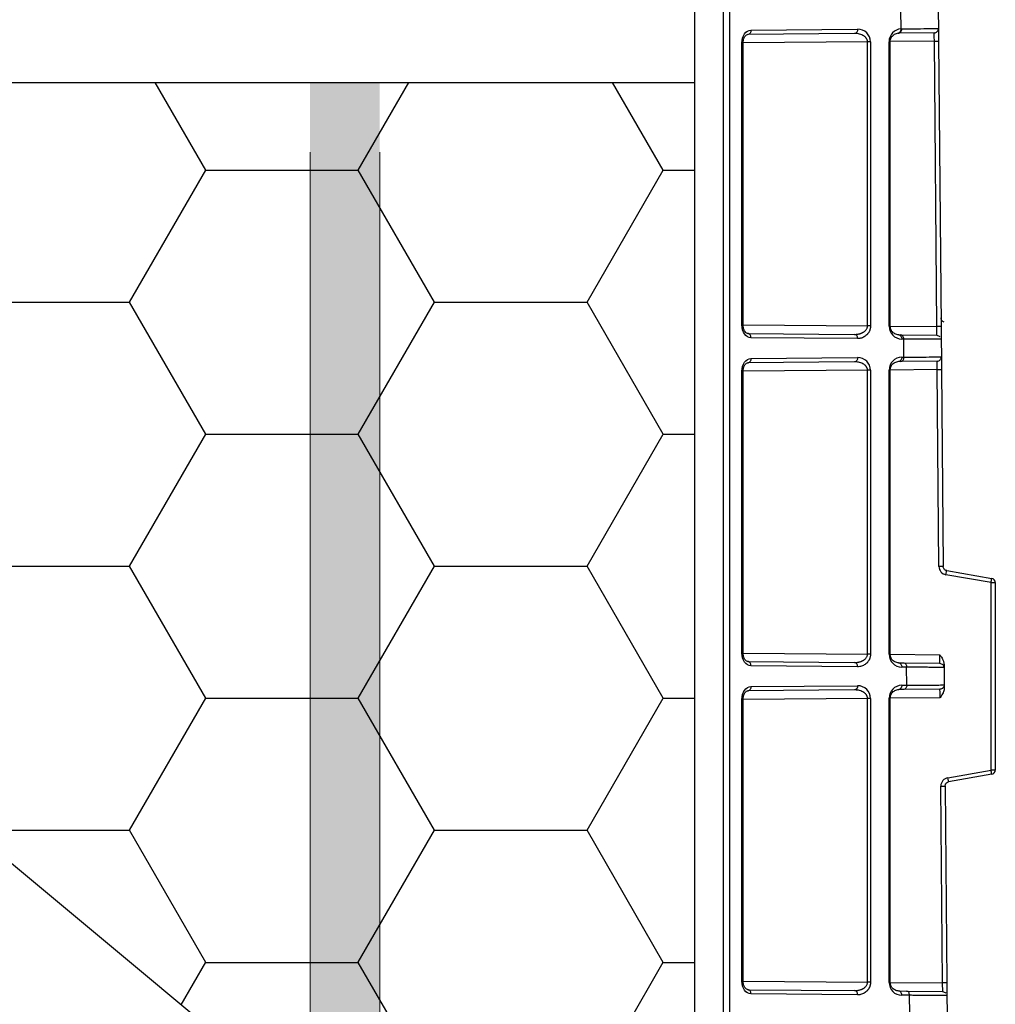
# Model space of a CAD drawing. Units: inches. Extents: x 12356 to 38678, y -4262 to 12505.
# Drawn here: x 28020 to 28245, y 6544 to 6771 of the extents above; entities that cross this region are included whole.
import ezdxf

# ---------------------------------------------------------------- set-up
doc = ezdxf.new("R2010")
doc.units = ezdxf.units.IN
doc.header["$LTSCALE"] = 0.25
doc.header["$MEASUREMENT"] = 0
doc.layers.add('Geotextile', color=7, linetype='Continuous', lineweight=30, true_color=0x3e5d76)
doc.layers.add('SD', color=7, linetype='Continuous')

msp = doc.modelspace()

# ---------------------------------------------------------------- hatches: boundary and pattern name
at = {"layer": 'Geotextile'}
h = msp.add_hatch(dxfattribs=at)
h.set_pattern_fill('HONEY', color=256, scale=282.1875)
h.set_pattern_definition([(0, (73.042, -625.468), (52.910156, 30.547693), [35.27344, -70.54688]), (120, (73.042, -625.468), (-52.910156, 30.547693), [35.27344, -70.54687]), (60, (73.042, -625.468), (1e-14, 61.095386), [-70.54688, 35.27344])])
h.paths.add_polyline_path([(28086.6797, 6518.6278), (28086.6797, 6491.7411), (27925.4297, 6357.3077), (27925.4297, 6653.0611)], flags=16)
h.paths.add_polyline_path([(27820.2841, 6637.4308), (27820.2841, 6269.6484), (27909.3047, 6343.8644), (27909.3047, 6666.5045), (27858.8924, 6708.533)], flags=16)
h.paths.add_polyline_path([(27858.8924, 6708.533), (27820.2841, 6637.4308), (27820.2841, 6740.4652), (27820.5901, 6740.4654)], flags=16)
h.paths.add_polyline_path([(27819.9858, 6269.6484), (27820.2841, 6269.6484), (28175.4018, 6269.6484), (28175.7002, 6756.8455), (27820.2841, 6756.8455)])
at = {"layer": 'SD'}
h = msp.add_hatch(color=256, dxfattribs=at)
h.dxf.hatch_style = 1
h.paths.add_polyline_path([(28086.6797, 6269.6484), (28102.8047, 6269.6484), (28102.8047, 6756.8775), (28086.6797, 6756.8135)])

# ---------------------------------------------------------------- linework, layer by layer
at = {"layer": 'Geotextile'}
msp.add_line((27800.9425, 6756.8455), (28175.7002, 6756.8455), dxfattribs=at)
msp.add_lwpolyline([(27800.9425, 6756.8455), (27800.9425, 6756.8455), (28102.8047, 6505.1844), (27820.2841, 6269.6484)], dxfattribs=at)
at = {"layer": 'SD', "color": 7, "linetype": 'Continuous', "lineweight": 25}
for p, q in [((28175.7002, 5196.3385), (28175.7002, 6812.6769)), ((28182.2985, 5196.3458), (28182.2985, 6812.6697)), ((28183.7582, 5196.3458), (28183.7582, 6812.6697)), ((28223.3765, 6769.2671), (28223.3396, 6773.4917)), ((28231.9869, 6773.4215), (28232.0224, 6769.3524)), ((28188.6485, 6768.9678), (28213.3191, 6769.1831)), ((28231.744, 6769.3469), (28232.0224, 6769.3524)), ((28232.0228, 6769.3048), (28232.0481, 6766.4009)), ((28212.632, 6768.1992), (28187.9613, 6767.9839)), ((28215.6096, 6700.5204), (28215.6096, 6766.2574)), ((28216.2968, 6766.2574), (28216.2968, 6700.5204)), ((28220.5975, 6700.4829), (28220.5975, 6766.2949)), ((28220.8857, 6700.4829), (28220.8857, 6766.2949)), ((28222.6964, 6768.287), (28222.8354, 6768.2882)), ((28231.0471, 6768.3599), (28222.8354, 6768.2882)), ((28231.6489, 6700.3804), (28231.0728, 6766.3924)), ((28232.0481, 6766.4009), (28232.6242, 6700.389)), ((28186.5586, 6700.7599), (28186.5586, 6766.0179)), ((28186.8468, 6700.7599), (28186.8468, 6766.0179)), ((28232.6242, 6700.389), (28232.65, 6697.4371)), ((28187.9613, 6698.7939), (28212.632, 6698.5786)), ((28222.8365, 6698.4896), (28223.3156, 6698.4854)), ((28223.3156, 6698.4854), (28231.6747, 6698.4124)), ((28232.4513, 6698.0205), (28231.5357, 6698.4136)), ((28213.3191, 6697.5947), (28188.6485, 6697.81)), ((28224.0028, 6697.5015), (28223.5237, 6697.5057)), ((28224.0394, 6693.298), (28224.0028, 6697.5015)), ((28232.65, 6697.4371), (28232.6854, 6693.3795)), ((28223.5237, 6693.2935), (28224.0394, 6693.298)), ((28232.4018, 6693.374), (28232.6854, 6693.3795)), ((28232.6858, 6693.3319), (28232.7111, 6690.4281)), ((28212.632, 6692.2206), (28187.9613, 6692.0053)), ((28188.6485, 6692.9892), (28213.3191, 6693.2045)), ((28223.3523, 6692.3141), (28222.8365, 6692.3096)), ((28231.7101, 6692.3871), (28223.3523, 6692.3141)), ((28186.5586, 6624.8403), (28186.5586, 6690.0393)), ((28186.8468, 6624.8403), (28186.8468, 6690.0393)), ((28215.6096, 6624.6008), (28215.6096, 6690.2788)), ((28216.2968, 6690.2788), (28216.2968, 6624.6008)), ((28220.5975, 6624.5633), (28220.5975, 6690.3163)), ((28220.8857, 6624.5633), (28220.8857, 6690.3163)), ((28232.1332, 6644.8878), (28231.7358, 6690.4195)), ((28232.7111, 6690.4281), (28233.1085, 6644.8964)), ((28233.9215, 6643.936), (28244.3505, 6642.0971)), ((28244.1882, 6641.1281), (28233.7593, 6642.967)), ((28244.1882, 6597.7562), (28244.1882, 6641.1281)), ((28244.1882, 6641.1281), (28245.1636, 6641.1281)), ((28245.1636, 6641.1281), (28245.1636, 6597.7562)), ((28187.9613, 6622.8743), (28212.632, 6622.659)), ((28213.3191, 6621.6751), (28188.6485, 6621.8904)), ((28222.8365, 6622.57), (28222.7512, 6622.5707)), ((28222.8365, 6622.57), (28223.9782, 6622.56)), ((28224.6653, 6621.5761), (28223.5237, 6621.5861)), ((28223.9782, 6622.56), (28232.3373, 6622.4871)), ((28224.7019, 6617.3842), (28224.6653, 6621.5761)), ((28233.1139, 6622.0951), (28232.1983, 6622.4883)), ((28233.3059, 6622.2711), (28233.3126, 6621.5118)), ((28233.3126, 6621.5118), (28233.3479, 6617.4657)), ((28212.632, 6616.301), (28187.9613, 6616.0857)), ((28188.6485, 6617.0696), (28213.3191, 6617.2849)), ((28222.7465, 6616.3893), (28222.8365, 6616.39)), ((28224.0148, 6616.4003), (28222.8365, 6616.39)), ((28223.5237, 6617.3739), (28224.7019, 6617.3842)), ((28232.3726, 6616.4733), (28224.0148, 6616.4003)), ((28233.0643, 6617.4601), (28233.3479, 6617.4657)), ((28233.3483, 6617.4181), (28233.3545, 6616.7066)), ((28186.5586, 6548.9207), (28186.5586, 6614.1197)), ((28186.8468, 6548.9207), (28186.8468, 6614.1197)), ((28215.6096, 6548.6812), (28215.6096, 6614.3592)), ((28216.2968, 6614.3592), (28216.2968, 6548.6812)), ((28220.5975, 6548.6437), (28220.5975, 6614.3967)), ((28220.8857, 6548.6437), (28220.8857, 6614.3967)), ((28234.203, 6595.9955), (28244.1882, 6597.7562)), ((28245.1636, 6597.7562), (28244.1882, 6597.7562)), ((28244.3505, 6596.7872), (28234.3653, 6595.0265)), ((28232.9741, 6548.5297), (28232.5769, 6594.0404)), ((28233.5522, 6594.049), (28233.9494, 6548.5383)), ((28233.9494, 6548.5383), (28233.9752, 6545.5864)), ((28187.9613, 6546.9547), (28212.632, 6546.7394)), ((28213.3191, 6545.7555), (28188.6485, 6545.9708)), ((28222.8365, 6546.6504), (28224.6408, 6546.6346)), ((28225.3279, 6545.6507), (28223.5237, 6545.6665)), ((28224.6408, 6546.6346), (28232.9999, 6546.5617)), ((28225.3644, 6541.4704), (28225.3279, 6545.6507)), ((28233.7765, 6546.1697), (28232.8609, 6546.5629)), ((28233.9752, 6545.5864), (28234.0104, 6541.5519))]:
    msp.add_line(p, q, dxfattribs=at)
at = {"layer": 'SD', "color": 8, "linetype": 'Continuous', "lineweight": 25}
for p, q in [((28215.6096, 6766.2574), (28186.8468, 6766.0064)), ((28231.0728, 6766.3924), (28220.8857, 6766.3035)), ((28186.8468, 6700.7714), (28215.6096, 6700.5204)), ((28220.8857, 6700.4744), (28231.6489, 6700.3804)), ((28215.6096, 6690.2788), (28186.8468, 6690.0278)), ((28231.7358, 6690.4195), (28220.8857, 6690.3248)), ((28186.8468, 6624.8518), (28215.6096, 6624.6008)), ((28220.8857, 6624.5548), (28232.3115, 6624.4551)), ((28215.6096, 6614.3592), (28186.8468, 6614.1082)), ((28232.3983, 6614.5057), (28220.8857, 6614.4052)), ((28186.8468, 6548.9322), (28215.6096, 6548.6812)), ((28220.8857, 6548.6352), (28232.9741, 6548.5297))]:
    msp.add_line(p, q, dxfattribs=at)
at = {"layer": 'SD', "lineweight": 0}
for p, q in [((28086.6797, 6740.7205), (28086.6797, 6269.6484)), ((28102.8047, 6740.7205), (28102.8047, 6269.6484))]:
    msp.add_line(p, q, dxfattribs=at)
at = {"layer": 'SD', "color": 7, "linetype": 'Continuous', "lineweight": 25}
for centre, radius, start, end in [((28234.101, 6644.905), 1.9678, 180.5, 260), ((28216.0942, 6646.331), 28.5717, 349.507995, 351.478271), ((28244.1796, 6641.1281), 0.9839, 0, 80), ((28232.3287, 6621.5032), 0.9839, 0.5, 38.763763), ((28216.0942, 6592.5533), 28.5717, 8.521729, 10.492005), ((28244.1796, 6597.7562), 0.9839, 280, 0), ((28234.5447, 6594.0576), 1.9678, 100, 180.5)]:
    msp.add_arc(centre, radius, start, end, dxfattribs=at)
for centre, major_axis, ratio, start_param, end_param in [((28213.3189, 6766.2312), (2.7513, 1.1537), 0.98762766, 5.89054334, 7.46126351), ((28223.5239, 6766.3203), (1.1197, 2.7369), 0.98784042, 0.44303635, 1.96343829), ((28223.5239, 6700.4576), (-1.1197, 2.7369), 0.98784042, 1.17815436, 2.74887453), ((28223.5239, 6690.3416), (1.1197, 2.7369), 0.98784042, 0.39271812, 1.96343829), ((28213.3189, 6690.2526), (2.7513, 1.1537), 0.98762766, 5.89054334, 7.46126351), ((28223.5239, 6624.538), (-1.1197, 2.7369), 0.98784042, 1.17815436, 2.74887453), ((28213.3189, 6614.333), (2.7513, 1.1537), 0.98762766, 5.89054334, 7.46126351), ((28223.5239, 6614.422), (1.1197, 2.7369), 0.98784042, 0.39271812, 1.96343829), ((28223.5239, 6548.6184), (-1.1197, 2.7369), 0.98784042, 1.17815436, 2.74887453)]:
    msp.add_ellipse(centre, major_axis=major_axis, ratio=ratio, start_param=start_param, end_param=end_param, dxfattribs=at)
for points, knots in [([(28186.5586, 6766.0179), (28186.5586, 6766.7903), (28186.7852, 6767.561), (28187.5616, 6768.6402), (28188.1023, 6768.963), (28188.6485, 6768.9678)], [0, 0, 0, 0, 0.5, 0.5, 1, 1, 1, 1]), ([(28188.6485, 6768.9678), (28188.6496, 6768.7112), (28188.5764, 6768.4562), (28188.3222, 6768.0922), (28188.1428, 6767.9855), (28187.9613, 6767.9839)], [0, 0, 0, 0, 0.5, 0.5, 1, 1, 1, 1]), ([(28222.6897, 6768.2845), (28222.8754, 6768.2769), (28223.0589, 6768.3793), (28223.3139, 6768.7448), (28223.3843, 6769.005), (28223.3765, 6769.2671)], [0, 0, 0, 0, 0.5, 0.5, 1, 1, 1, 1]), ([(28186.8465, 6766.0179), (28186.8689, 6766.3047), (28186.9129, 6766.8685), (28187.2275, 6767.5314), (28187.6463, 6767.947), (28187.9472, 6767.9854), (28188.0963, 6768.0045)], [0, 0, 0, 0, 0.26078467, 0.51272996, 0.75862075, 1, 1, 1, 1]), ([(28215.6096, 6766.2574), (28215.6081, 6766.3065), (28215.6051, 6766.406), (28215.5779, 6766.5546), (28215.5345, 6766.7028), (28215.4731, 6766.8496), (28215.3943, 6766.994), (28215.2981, 6767.1352), (28215.1844, 6767.272), (28215.0532, 6767.4034), (28214.9048, 6767.5285), (28214.6626, 6767.6999), (28214.2876, 6767.8978), (28213.8038, 6768.0628), (28213.2394, 6768.179), (28212.8562, 6768.1917), (28212.632, 6768.1992)], [0, 0, 0, 0, 0.0331516, 0.06709013, 0.10225187, 0.13902963, 0.17776705, 0.21875854, 0.26225276, 0.30845797, 0.35754796, 0.40966763, 0.53680713, 0.6886695, 0.81781084, 1, 1, 1, 1]), ([(28220.8732, 6766.2949), (28220.8736, 6766.4101), (28220.8746, 6766.6458), (28220.9964, 6767.1254), (28221.3685, 6767.6983), (28222.0777, 6768.1969), (28222.6664, 6768.3049), (28222.9796, 6768.3624)], [0, 0, 0, 0, 0.08862058, 0.18138805, 0.40379323, 0.68285875, 1, 1, 1, 1]), ([(28231.0728, 6766.3924), (28231.0641, 6766.9075), (28231.0571, 6767.4194), (28231.0486, 6768.1479), (28231.0469, 6768.3599), (28231.0471, 6768.3599)], [0, 0, 0, 0, 0.5, 0.5, 1, 1, 1, 1]), ([(28188.6485, 6697.81), (28188.1023, 6697.8148), (28187.5616, 6698.1376), (28186.7852, 6699.2169), (28186.5586, 6699.9875), (28186.5586, 6700.7599)], [0, 0, 0, 0, 0.5, 0.5, 1, 1, 1, 1]), ([(28188.0963, 6698.7734), (28187.9472, 6698.7924), (28187.6463, 6698.8308), (28187.2275, 6699.2464), (28186.9129, 6699.9093), (28186.8689, 6700.4731), (28186.8465, 6700.7599)], [0, 0, 0, 0, 0.2413791, 0.48726964, 0.73921509, 1, 1, 1, 1]), ([(28212.632, 6698.5786), (28212.7314, 6698.5796), (28212.9243, 6698.5816), (28213.203, 6698.6079), (28213.4624, 6698.6481), (28213.7026, 6698.7007), (28213.9233, 6698.7627), (28214.1248, 6698.8316), (28214.3068, 6698.9049), (28214.4695, 6698.9807), (28214.6128, 6699.0569), (28214.7942, 6699.1672), (28215.003, 6699.3232), (28215.223, 6699.5421), (28215.3953, 6699.7756), (28215.518, 6700.0192), (28215.5957, 6700.2685), (28215.6051, 6700.4379), (28215.6096, 6700.5204)], [0, 0, 0, 0, 0.08085583, 0.15684454, 0.22797169, 0.29424412, 0.35567032, 0.41226101, 0.46402993, 0.51099508, 0.55318067, 0.59062022, 0.67576962, 0.75276712, 0.82242124, 0.88582207, 0.94440981, 1, 1, 1, 1]), ([(28216.2968, 6700.5204), (28216.2954, 6700.4472), (28216.2927, 6700.3023), (28216.2703, 6700.0881), (28216.2344, 6699.88), (28216.1836, 6699.6779), (28216.1183, 6699.482), (28216.0385, 6699.2922), (28215.9443, 6699.1087), (28215.8356, 6698.9313), (28215.7125, 6698.7601), (28215.575, 6698.595), (28215.3628, 6698.3728), (28215.0649, 6698.12), (28214.6692, 6697.8797), (28214.2445, 6697.7113), (28213.7911, 6697.6091), (28213.4791, 6697.5996), (28213.3191, 6697.5947)], [0, 0, 0, 0, 0.03872429, 0.07672952, 0.11437763, 0.15204085, 0.19009097, 0.22888867, 0.26877434, 0.31006146, 0.35303288, 0.39793961, 0.44500172, 0.55068968, 0.65724304, 0.76652517, 0.88026539, 1, 1, 1, 1]), ([(28223.1011, 6698.4129), (28222.7731, 6698.4568), (28222.1545, 6698.5397), (28221.4038, 6699.0381), (28221.0066, 6699.6253), (28220.8764, 6700.1209), (28220.875, 6700.3644), (28220.8743, 6700.4829)], [0, 0, 0, 0, 0.31638692, 0.59679139, 0.81963, 0.9122419, 1, 1, 1, 1]), ([(28231.6747, 6698.4124), (28231.6749, 6698.4143), (28231.6754, 6698.418), (28231.6757, 6698.4478), (28231.6757, 6698.495), (28231.6753, 6698.5606), (28231.6747, 6698.6435), (28231.6737, 6698.7429), (28231.6724, 6698.8576), (28231.6703, 6699.0227), (28231.667, 6699.2592), (28231.662, 6699.5881), (28231.656, 6699.9681), (28231.6513, 6700.2405), (28231.6489, 6700.3804)], [0, 0, 0, 0, 0.063049654, 0.125950773, 0.188703836, 0.251309325, 0.313767726, 0.376079529, 0.438245225, 0.500265311, 0.614470008, 0.735828423, 0.864339106, 1, 1, 1, 1]), ([(28213.3191, 6697.5947), (28213.3202, 6697.8513), (28213.247, 6698.1063), (28212.9928, 6698.4703), (28212.8134, 6698.577), (28212.632, 6698.5786)], [0, 0, 0, 0, 0.5, 0.5, 1, 1, 1, 1]), ([(28222.8365, 6698.4896), (28223.0179, 6698.488), (28223.1973, 6698.3812), (28223.4515, 6698.0173), (28223.5248, 6697.7622), (28223.5237, 6697.5057)], [0, 0, 0, 0, 0.5, 0.5, 1, 1, 1, 1]), ([(28224.0028, 6697.5015), (28224.0039, 6697.7581), (28223.9306, 6698.0131), (28223.6764, 6698.377), (28223.497, 6698.4838), (28223.3156, 6698.4854)], [0, 0, 0, 0, 0.5, 0.5, 1, 1, 1, 1]), ([(28232.65, 6697.4371), (28232.648, 6697.4371), (28232.6439, 6697.4369), (28232.6107, 6697.437), (28232.5573, 6697.4372), (28232.481, 6697.4376), (28232.3822, 6697.4382), (28232.2602, 6697.439), (28232.1146, 6697.4399), (28231.945, 6697.4411), (28231.7511, 6697.4424), (28231.5326, 6697.4439), (28231.2891, 6697.4457), (28231.0203, 6697.4476), (28230.726, 6697.4497), (28230.371, 6697.4524), (28229.9418, 6697.4556), (28229.4222, 6697.4596), (28228.8437, 6697.464), (28228.2038, 6697.4689), (28227.4999, 6697.4743), (28226.73, 6697.4803), (28225.891, 6697.4868), (28224.9853, 6697.4938), (28224.3328, 6697.4989), (28224.0028, 6697.5015)], [0, 0, 0, 0, 0.03402427, 0.06830846, 0.10285259, 0.13765666, 0.17272068, 0.20804465, 0.24362859, 0.27947248, 0.31557635, 0.3519402, 0.38856403, 0.42544784, 0.46259165, 0.49999545, 0.54986649, 0.6011588, 0.65387238, 0.70800721, 0.7635633, 0.82054064, 0.8789392, 0.938759, 1, 1, 1, 1]), ([(28223.5237, 6693.2935), (28223.5248, 6693.0369), (28223.4515, 6692.7819), (28223.1973, 6692.418), (28223.0179, 6692.3112), (28222.8365, 6692.3096)], [0, 0, 0, 0, 0.5, 0.5, 1, 1, 1, 1]), ([(28223.3523, 6692.3141), (28223.5337, 6692.3157), (28223.7131, 6692.4225), (28223.9673, 6692.7864), (28224.0406, 6693.0414), (28224.0394, 6693.298)], [0, 0, 0, 0, 0.5, 0.5, 1, 1, 1, 1]), ([(28186.5586, 6690.0393), (28186.5586, 6690.8117), (28186.79, 6691.5755), (28187.5573, 6692.669), (28188.1023, 6692.9844), (28188.6485, 6692.9892)], [0, 0, 0, 0, 0.5, 0.5, 1, 1, 1, 1]), ([(28186.8465, 6690.0393), (28186.8699, 6690.3249), (28186.916, 6690.8872), (28187.2272, 6691.5522), (28187.645, 6691.973), (28187.9466, 6692.0083), (28188.0963, 6692.0258)], [0, 0, 0, 0, 0.26024057, 0.51248352, 0.75811678, 1, 1, 1, 1]), ([(28188.6485, 6692.9892), (28188.6496, 6692.7326), (28188.5764, 6692.4776), (28188.3222, 6692.1136), (28188.1428, 6692.0069), (28187.9613, 6692.0053)], [0, 0, 0, 0, 0.5, 0.5, 1, 1, 1, 1]), ([(28215.6096, 6690.2788), (28215.6081, 6690.3279), (28215.6051, 6690.4273), (28215.5779, 6690.5759), (28215.5345, 6690.7241), (28215.4731, 6690.8709), (28215.3943, 6691.0154), (28215.2981, 6691.1566), (28215.1844, 6691.2934), (28215.0532, 6691.4248), (28214.9048, 6691.5499), (28214.6626, 6691.7213), (28214.2876, 6691.9192), (28213.8038, 6692.0842), (28213.2394, 6692.2003), (28212.8562, 6692.2131), (28212.632, 6692.2206)], [0, 0, 0, 0, 0.0331516, 0.06709013, 0.10225187, 0.13902963, 0.17776705, 0.21875854, 0.26225276, 0.30845797, 0.35754796, 0.40966763, 0.53680714, 0.6886695, 0.81781084, 1, 1, 1, 1]), ([(28220.8732, 6690.3163), (28220.8738, 6690.4347), (28220.8751, 6690.6781), (28221.006, 6691.1735), (28221.4037, 6691.7603), (28222.1541, 6692.2595), (28222.7729, 6692.3424), (28223.101, 6692.3864)], [0, 0, 0, 0, 0.08771948, 0.18030253, 0.40310776, 0.6835409, 1, 1, 1, 1]), ([(28231.7358, 6690.4195), (28231.7271, 6690.9346), (28231.7202, 6691.4466), (28231.7116, 6692.175), (28231.7099, 6692.3871), (28231.7101, 6692.3871)], [0, 0, 0, 0, 0.5, 0.5, 1, 1, 1, 1]), ([(28188.6485, 6621.8904), (28188.1023, 6621.8952), (28187.5573, 6622.2106), (28186.79, 6623.3041), (28186.5586, 6624.0679), (28186.5586, 6624.8403)], [0, 0, 0, 0, 0.5, 0.5, 1, 1, 1, 1]), ([(28188.0963, 6622.8538), (28187.9466, 6622.8713), (28187.645, 6622.9066), (28187.2272, 6623.3274), (28186.916, 6623.9924), (28186.8699, 6624.5547), (28186.8465, 6624.8403)], [0, 0, 0, 0, 0.24188315, 0.4875163, 0.73975933, 1, 1, 1, 1]), ([(28212.632, 6622.659), (28212.7314, 6622.66), (28212.9243, 6622.662), (28213.203, 6622.6883), (28213.4624, 6622.7285), (28213.7026, 6622.7811), (28213.9233, 6622.8431), (28214.1248, 6622.912), (28214.3068, 6622.9853), (28214.4695, 6623.0611), (28214.6128, 6623.1373), (28214.7942, 6623.2476), (28215.003, 6623.4036), (28215.223, 6623.6225), (28215.3953, 6623.856), (28215.518, 6624.0996), (28215.5957, 6624.3489), (28215.6051, 6624.5183), (28215.6096, 6624.6008)], [0, 0, 0, 0, 0.080855835, 0.156844537, 0.227971686, 0.294244117, 0.355670324, 0.412261013, 0.464029928, 0.51099508, 0.553180672, 0.590620216, 0.675769617, 0.752767116, 0.822421235, 0.885822068, 0.944409807, 1, 1, 1, 1]), ([(28216.2968, 6624.6008), (28216.2954, 6624.5277), (28216.2927, 6624.3827), (28216.2703, 6624.1685), (28216.2344, 6623.9604), (28216.1836, 6623.7583), (28216.1183, 6623.5624), (28216.0385, 6623.3726), (28215.9443, 6623.1891), (28215.8356, 6623.0117), (28215.7125, 6622.8405), (28215.575, 6622.6754), (28215.3628, 6622.4532), (28215.0649, 6622.2004), (28214.6692, 6621.9601), (28214.2445, 6621.7917), (28213.7911, 6621.6895), (28213.4791, 6621.68), (28213.3191, 6621.6751)], [0, 0, 0, 0, 0.03872429, 0.07672952, 0.11437763, 0.15204086, 0.19009098, 0.22888868, 0.26877435, 0.31006147, 0.35303289, 0.39793962, 0.44500172, 0.55068969, 0.65724306, 0.76652519, 0.8802654, 1, 1, 1, 1]), ([(28223.101, 6622.4932), (28222.7732, 6622.5387), (28222.155, 6622.6245), (28221.4037, 6623.1182), (28221.005, 6623.7045), (28220.8747, 6624.2006), (28220.8737, 6624.4443), (28220.8732, 6624.5633)], [0, 0, 0, 0, 0.31629972, 0.59657905, 0.81962888, 0.91199524, 1, 1, 1, 1]), ([(28232.3373, 6622.4871), (28232.3375, 6622.4889), (28232.338, 6622.4926), (28232.3383, 6622.5225), (28232.3383, 6622.5696), (28232.3379, 6622.6353), (28232.3373, 6622.7182), (28232.3363, 6622.8175), (28232.335, 6622.9322), (28232.3329, 6623.0973), (28232.3296, 6623.3338), (28232.3246, 6623.6628), (28232.3185, 6624.0427), (28232.3139, 6624.3152), (28232.3115, 6624.4551)], [0, 0, 0, 0, 0.06304965, 0.12595077, 0.18870384, 0.25130933, 0.31376773, 0.37607953, 0.43824522, 0.50026531, 0.61447001, 0.73582842, 0.86433911, 1, 1, 1, 1]), ([(28232.3115, 6624.4551), (28232.4484, 6624.2616), (28232.6845, 6623.9277), (28232.9573, 6623.4831), (28233.1221, 6623.1317), (28233.225, 6622.8364), (28233.2912, 6622.5508), (28233.3011, 6622.3625), (28233.3059, 6622.2711)], [0, 0, 0, 0, 0.29159982, 0.50319031, 0.64080988, 0.76839483, 0.88749227, 1, 1, 1, 1]), ([(28213.3191, 6621.6751), (28213.3202, 6621.9317), (28213.247, 6622.1867), (28212.9928, 6622.5507), (28212.8134, 6622.6574), (28212.632, 6622.659)], [0, 0, 0, 0, 0.5, 0.5, 1, 1, 1, 1]), ([(28222.8365, 6622.57), (28223.0179, 6622.5684), (28223.1973, 6622.4616), (28223.4515, 6622.0977), (28223.5248, 6621.8427), (28223.5237, 6621.5861)], [0, 0, 0, 0, 0.5, 0.5, 1, 1, 1, 1]), ([(28233.3126, 6621.5118), (28233.3105, 6621.5117), (28233.3065, 6621.5116), (28233.2733, 6621.5116), (28233.2198, 6621.5118), (28233.1436, 6621.5122), (28233.0448, 6621.5128), (28232.9228, 6621.5136), (28232.7771, 6621.5145), (28232.6076, 6621.5157), (28232.4137, 6621.517), (28232.1952, 6621.5185), (28231.9517, 6621.5203), (28231.6829, 6621.5222), (28231.3885, 6621.5244), (28231.0336, 6621.527), (28230.6043, 6621.5302), (28230.0848, 6621.5342), (28229.5063, 6621.5386), (28228.8664, 6621.5435), (28228.1625, 6621.549), (28227.3926, 6621.5549), (28226.5536, 6621.5614), (28225.6479, 6621.5684), (28224.9954, 6621.5735), (28224.6653, 6621.5761)], [0, 0, 0, 0, 0.03402427, 0.06830846, 0.10285259, 0.13765666, 0.17272068, 0.20804465, 0.24362859, 0.27947248, 0.31557635, 0.3519402, 0.38856403, 0.42544784, 0.46259165, 0.49999545, 0.54986649, 0.6011588, 0.65387238, 0.70800721, 0.7635633, 0.82054064, 0.8789392, 0.938759, 1, 1, 1, 1]), ([(28186.5586, 6614.1197), (28186.5586, 6614.8921), (28186.7852, 6615.6627), (28187.5616, 6616.742), (28188.1023, 6617.0648), (28188.6485, 6617.0696)], [0, 0, 0, 0, 0.5, 0.5, 1, 1, 1, 1]), ([(28186.8465, 6614.1197), (28186.8689, 6614.4065), (28186.9129, 6614.9703), (28187.2275, 6615.6332), (28187.6463, 6616.0488), (28187.9472, 6616.0872), (28188.0963, 6616.1062)], [0, 0, 0, 0, 0.26078468, 0.51272994, 0.75862073, 1, 1, 1, 1]), ([(28188.6485, 6617.0696), (28188.6496, 6616.813), (28188.5764, 6616.558), (28188.3222, 6616.194), (28188.1428, 6616.0873), (28187.9613, 6616.0857)], [0, 0, 0, 0, 0.5, 0.5, 1, 1, 1, 1]), ([(28215.6096, 6614.3592), (28215.6081, 6614.4083), (28215.6051, 6614.5077), (28215.5779, 6614.6564), (28215.5345, 6614.8045), (28215.4731, 6614.9513), (28215.3943, 6615.0958), (28215.2981, 6615.237), (28215.1844, 6615.3738), (28215.0532, 6615.5052), (28214.9048, 6615.6303), (28214.6626, 6615.8017), (28214.2876, 6615.9996), (28213.8038, 6616.1646), (28213.2394, 6616.2808), (28212.8562, 6616.2935), (28212.632, 6616.301)], [0, 0, 0, 0, 0.0331516, 0.06709013, 0.10225187, 0.13902963, 0.17776705, 0.21875854, 0.26225276, 0.30845797, 0.35754796, 0.40966763, 0.53680714, 0.6886695, 0.81781085, 1, 1, 1, 1]), ([(28220.8732, 6614.3967), (28220.8738, 6614.5152), (28220.8751, 6614.7586), (28221.006, 6615.2539), (28221.4037, 6615.8407), (28222.1541, 6616.3399), (28222.7729, 6616.4228), (28223.101, 6616.4668)], [0, 0, 0, 0, 0.08771953, 0.18030268, 0.40310799, 0.68354107, 1, 1, 1, 1]), ([(28223.5237, 6617.3739), (28223.5248, 6617.1174), (28223.4515, 6616.8623), (28223.1973, 6616.4984), (28223.0179, 6616.3916), (28222.8365, 6616.39)], [0, 0, 0, 0, 0.5, 0.5, 1, 1, 1, 1]), ([(28232.3983, 6614.5057), (28232.3896, 6615.0208), (28232.3826, 6615.5327), (28232.3741, 6616.2612), (28232.3724, 6616.4733), (28232.3726, 6616.4733)], [0, 0, 0, 0, 0.5, 0.5, 1, 1, 1, 1]), ([(28233.3479, 6617.4657), (28233.3501, 6617.2082), (28233.2463, 6616.9512), (28232.8852, 6616.5838), (28232.6302, 6616.4755), (28232.3726, 6616.4733)], [0, 0, 0, 0, 0.5, 0.5, 1, 1, 1, 1]), ([(28233.3545, 6616.7066), (28233.3535, 6616.6513), (28233.3514, 6616.5388), (28233.3292, 6616.368), (28233.2932, 6616.1927), (28233.2419, 6616.0128), (28233.1757, 6615.8285), (28233.0507, 6615.5356), (28232.7948, 6615.0888), (28232.5446, 6614.7209), (28232.3983, 6614.5057)], [0, 0, 0, 0, 0.06799427, 0.13835806, 0.21157673, 0.28808133, 0.36824991, 0.45241117, 0.67977086, 1, 1, 1, 1]), ([(28188.6485, 6545.9708), (28188.1023, 6545.9756), (28187.5616, 6546.2984), (28186.7852, 6547.3777), (28186.5586, 6548.1483), (28186.5586, 6548.9207)], [0, 0, 0, 0, 0.5, 0.5, 1, 1, 1, 1]), ([(28188.0963, 6546.9342), (28187.9472, 6546.9532), (28187.6463, 6546.9917), (28187.2275, 6547.4073), (28186.9129, 6548.0701), (28186.8689, 6548.6339), (28186.8465, 6548.9207)], [0, 0, 0, 0, 0.241379125, 0.487269664, 0.739215085, 1, 1, 1, 1]), ([(28212.632, 6546.7394), (28212.7314, 6546.7404), (28212.9243, 6546.7424), (28213.203, 6546.7688), (28213.4624, 6546.8089), (28213.7026, 6546.8615), (28213.9233, 6546.9235), (28214.1248, 6546.9924), (28214.3068, 6547.0657), (28214.4695, 6547.1415), (28214.6128, 6547.2177), (28214.7942, 6547.328), (28215.003, 6547.484), (28215.223, 6547.7029), (28215.3953, 6547.9364), (28215.518, 6548.18), (28215.5957, 6548.4294), (28215.6051, 6548.5987), (28215.6096, 6548.6812)], [0, 0, 0, 0, 0.08085583, 0.15684454, 0.22797169, 0.29424412, 0.35567032, 0.41226101, 0.46402993, 0.51099508, 0.55318067, 0.59062022, 0.67576962, 0.75276712, 0.82242124, 0.88582207, 0.94440981, 1, 1, 1, 1]), ([(28216.2968, 6548.6812), (28216.2954, 6548.6081), (28216.2927, 6548.4631), (28216.2703, 6548.2489), (28216.2344, 6548.0408), (28216.1836, 6547.8387), (28216.1183, 6547.6428), (28216.0385, 6547.453), (28215.9443, 6547.2695), (28215.8356, 6547.0921), (28215.7125, 6546.9209), (28215.575, 6546.7558), (28215.3628, 6546.5336), (28215.0649, 6546.2808), (28214.6692, 6546.0405), (28214.2445, 6545.8721), (28213.7911, 6545.7699), (28213.4791, 6545.7604), (28213.3191, 6545.7555)], [0, 0, 0, 0, 0.0387243, 0.07672953, 0.11437764, 0.15204087, 0.190091, 0.22888869, 0.26877436, 0.31006148, 0.3530329, 0.39793962, 0.44500172, 0.5506897, 0.65724308, 0.76652521, 0.88026541, 1, 1, 1, 1]), ([(28223.101, 6546.5736), (28222.7732, 6546.6191), (28222.155, 6546.7049), (28221.4037, 6547.1986), (28221.005, 6547.785), (28220.8747, 6548.281), (28220.8737, 6548.5247), (28220.8732, 6548.6437)], [0, 0, 0, 0, 0.31629966, 0.59657889, 0.81962883, 0.91199523, 1, 1, 1, 1]), ([(28232.9999, 6546.5617), (28233.0001, 6546.5635), (28233.0006, 6546.5672), (28233.0009, 6546.5971), (28233.0009, 6546.6442), (28233.0005, 6546.7099), (28232.9998, 6546.7928), (28232.9989, 6546.8921), (28232.9975, 6547.0069), (28232.9955, 6547.172), (28232.9921, 6547.4085), (28232.9871, 6547.7374), (28232.9811, 6548.1174), (28232.9765, 6548.3898), (28232.9741, 6548.5297)], [0, 0, 0, 0, 0.063049654, 0.125950773, 0.188703836, 0.251309325, 0.313767726, 0.376079529, 0.438245225, 0.500265311, 0.614470008, 0.735828423, 0.864339106, 1, 1, 1, 1]), ([(28213.3191, 6545.7555), (28213.3202, 6546.0121), (28213.247, 6546.2671), (28212.9928, 6546.6311), (28212.8134, 6546.7378), (28212.632, 6546.7394)], [0, 0, 0, 0, 0.5, 0.5, 1, 1, 1, 1]), ([(28223.5237, 6545.6665), (28223.5248, 6545.9231), (28223.4513, 6546.1779), (28223.1973, 6546.5421), (28223.0179, 6546.6488), (28222.8365, 6546.6504)], [0, 0, 0, 0, 0.5, 0.5, 1, 1, 1, 1]), ([(28225.3279, 6545.6507), (28225.3291, 6545.9073), (28225.2558, 6546.1623), (28225.0016, 6546.5263), (28224.8222, 6546.633), (28224.6408, 6546.6346)], [0, 0, 0, 0, 0.5, 0.5, 1, 1, 1, 1]), ([(28233.9752, 6545.5864), (28233.9731, 6545.5863), (28233.9691, 6545.5862), (28233.9359, 6545.5863), (28233.8824, 6545.5865), (28233.8062, 6545.5869), (28233.7074, 6545.5874), (28233.5853, 6545.5882), (28233.4397, 6545.5892), (28233.2702, 6545.5903), (28233.0763, 6545.5916), (28232.8578, 6545.5932), (28232.6143, 6545.5949), (28232.3455, 6545.5969), (28232.0511, 6545.599), (28231.6962, 6545.6016), (28231.2669, 6545.6049), (28230.7474, 6545.6088), (28230.1689, 6545.6132), (28229.529, 6545.6182), (28228.8251, 6545.6236), (28228.0552, 6545.6295), (28227.2162, 6545.636), (28226.3105, 6545.643), (28225.658, 6545.6482), (28225.3279, 6545.6507)], [0, 0, 0, 0, 0.03402427, 0.06830846, 0.10285259, 0.13765666, 0.17272068, 0.20804465, 0.24362859, 0.27947248, 0.31557635, 0.3519402, 0.38856403, 0.42544784, 0.46259165, 0.49999545, 0.54986649, 0.6011588, 0.65387238, 0.70800721, 0.7635633, 0.82054064, 0.8789392, 0.938759, 1, 1, 1, 1])]:
    msp.add_open_spline(points, degree=3, knots=knots, dxfattribs=at)
for points in [[(28213.3191, 6769.1831), (28213.3202, 6768.9265), (28213.1727, 6768.4158), (28212.8134, 6768.2008), (28212.632, 6768.1992)], [(28222.8354, 6768.2882), (28223.0182, 6768.2898), (28223.3801, 6768.5049), (28223.5288, 6769.0156), (28223.5276, 6769.2722)], [(28223.3765, 6769.2671), (28223.427, 6769.2701), (28223.4774, 6769.2718), (28223.5276, 6769.2722)], [(28231.0471, 6768.3599), (28231.3047, 6768.3622), (28231.8155, 6768.5802), (28232.0246, 6769.0948), (28232.0224, 6769.3524)], [(28216.2968, 6766.2574), (28216.1167, 6766.2574), (28215.8643, 6766.2574), (28215.6096, 6766.2574)], [(28222.8354, 6768.2882), (28222.787, 6768.2878), (28222.7385, 6768.2866), (28222.6897, 6768.2845)], [(28231.0728, 6766.3924), (28231.329, 6766.3946), (28231.837, 6766.399), (28232.0481, 6766.4009), (28232.0481, 6766.4009)], [(28216.2968, 6700.5204), (28216.1167, 6700.5204), (28215.8643, 6700.5204), (28215.6096, 6700.5204)], [(28232.6242, 6700.389), (28232.6242, 6700.389), (28232.4131, 6700.3871), (28231.9051, 6700.3827), (28231.6489, 6700.3804)], [(28233.3361, 6701.4329), (28233.1302, 6701.4881), (28232.7566, 6701.7374), (28232.6088, 6702.1615), (28232.6069, 6702.3747)], [(28188.6485, 6697.81), (28188.6496, 6698.0666), (28188.502, 6698.5773), (28188.1428, 6698.7923), (28187.9613, 6698.7939)], [(28231.7101, 6692.3871), (28231.9677, 6692.3893), (28232.4785, 6692.6074), (28232.6876, 6693.122), (28232.6854, 6693.3795)], [(28213.3191, 6693.2045), (28213.3202, 6692.9479), (28213.1727, 6692.4371), (28212.8134, 6692.2222), (28212.632, 6692.2206)], [(28216.2968, 6690.2788), (28216.1167, 6690.2788), (28215.8643, 6690.2788), (28215.6096, 6690.2788)], [(28231.7358, 6690.4195), (28231.992, 6690.4218), (28232.5, 6690.4262), (28232.7111, 6690.4281), (28232.7111, 6690.4281)], [(28233.1085, 6644.8964), (28233.1085, 6644.8964), (28232.8974, 6644.8945), (28232.3893, 6644.89), (28232.1332, 6644.8878)], [(28233.9215, 6643.936), (28233.6974, 6643.9755), (28233.2791, 6644.2165), (28233.1105, 6644.6689), (28233.1085, 6644.8964)], [(28233.7593, 6642.967), (28233.8039, 6643.2205), (28233.891, 6643.7249), (28233.9237, 6643.9356), (28233.9215, 6643.936)], [(28188.6485, 6621.8904), (28188.6496, 6622.147), (28188.502, 6622.6578), (28188.1428, 6622.8727), (28187.9613, 6622.8743)], [(28216.2968, 6624.6008), (28216.1167, 6624.6008), (28215.8643, 6624.6008), (28215.6096, 6624.6008)], [(28223.9782, 6622.56), (28224.1596, 6622.5584), (28224.5189, 6622.3434), (28224.6665, 6621.8327), (28224.6653, 6621.5761)], [(28213.3191, 6617.2849), (28213.3202, 6617.0283), (28213.1727, 6616.5176), (28212.8134, 6616.3026), (28212.632, 6616.301)], [(28224.7019, 6617.3842), (28224.703, 6617.1276), (28224.5555, 6616.6169), (28224.1962, 6616.4019), (28224.0148, 6616.4003)], [(28216.2968, 6614.3592), (28216.1167, 6614.3592), (28215.8643, 6614.3592), (28215.6096, 6614.3592)], [(28234.3653, 6595.0265), (28234.3674, 6595.0269), (28234.3348, 6595.2376), (28234.2477, 6595.7421), (28234.203, 6595.9955)], [(28232.5769, 6594.0404), (28232.8331, 6594.0426), (28233.3411, 6594.0471), (28233.5522, 6594.049), (28233.5522, 6594.049)], [(28233.5522, 6594.049), (28233.5502, 6594.2794), (28233.7153, 6594.7403), (28234.1384, 6594.9865), (28234.3653, 6595.0265)], [(28216.2968, 6548.6812), (28216.1167, 6548.6812), (28215.8643, 6548.6812), (28215.6096, 6548.6812)], [(28233.9494, 6548.5383), (28233.9494, 6548.5382), (28233.7383, 6548.5364), (28233.2302, 6548.5319), (28232.9741, 6548.5297)], [(28188.6485, 6545.9708), (28188.6496, 6546.2274), (28188.502, 6546.7382), (28188.1428, 6546.9531), (28187.9613, 6546.9547)]]:
    msp.add_open_spline(points, degree=3, dxfattribs=at)
at = {"layer": 'SD', "color": 8, "linetype": 'Continuous', "lineweight": 25}
for points, knots in [([(28223.5276, 6769.2722), (28224.7975, 6769.2813), (28227.3372, 6769.2994), (28229.9433, 6769.3234), (28231.4801, 6769.3404), (28231.678, 6769.3453), (28231.744, 6769.3469)], [0, 0, 0, 0, 0.28571677, 0.57143355, 0.85715032, 1, 1, 1, 1]), ([(28220.8541, 6766.2949), (28220.8646, 6766.2949), (28220.9014, 6766.2949), (28220.8764, 6766.2949), (28220.7851, 6766.2949), (28220.66, 6766.2949), (28220.5975, 6766.2949)], [0, 0, 0, 0, 0.11619359, 0.41079573, 0.70539786, 1, 1, 1, 1]), ([(28186.5586, 6766.0179), (28186.6316, 6766.0179), (28186.7775, 6766.0179), (28186.8604, 6766.0179), (28186.8407, 6766.0179), (28186.838, 6766.0179)], [0, 0, 0, 0, 0.461927296, 0.923854592, 1, 1, 1, 1]), ([(28186.838, 6700.7599), (28186.8407, 6700.7599), (28186.8604, 6700.7599), (28186.7775, 6700.7599), (28186.6316, 6700.7599), (28186.5586, 6700.7599)], [0, 0, 0, 0, 0.07614541, 0.5380727, 1, 1, 1, 1]), ([(28220.8765, 6700.4829), (28220.8763, 6700.4829), (28220.8757, 6700.4829), (28220.7824, 6700.4829), (28220.6592, 6700.4829), (28220.5975, 6700.4829)], [0, 0, 0, 0, 0.25293291, 0.62646646, 1, 1, 1, 1]), ([(28224.0394, 6693.298), (28225.331, 6693.3072), (28227.9141, 6693.3256), (28230.5676, 6693.35), (28232.133, 6693.3673), (28232.3346, 6693.3723), (28232.4018, 6693.374)], [0, 0, 0, 0, 0.285712469, 0.571424937, 0.857137406, 1, 1, 1, 1]), ([(28186.5586, 6690.0393), (28186.6316, 6690.0393), (28186.7775, 6690.0393), (28186.8604, 6690.0393), (28186.8407, 6690.0393), (28186.838, 6690.0393)], [0, 0, 0, 0, 0.4619273, 0.92385459, 1, 1, 1, 1]), ([(28220.8765, 6690.3163), (28220.8763, 6690.3163), (28220.8757, 6690.3163), (28220.7824, 6690.3163), (28220.6592, 6690.3163), (28220.5975, 6690.3163)], [0, 0, 0, 0, 0.25293291, 0.62646646, 1, 1, 1, 1]), ([(28186.838, 6624.8403), (28186.8407, 6624.8403), (28186.8604, 6624.8403), (28186.7775, 6624.8403), (28186.6316, 6624.8403), (28186.5586, 6624.8403)], [0, 0, 0, 0, 0.07614541, 0.5380727, 1, 1, 1, 1]), ([(28220.8534, 6624.5633), (28220.8641, 6624.5633), (28220.9013, 6624.5633), (28220.8764, 6624.5633), (28220.785, 6624.5633), (28220.66, 6624.5633), (28220.5975, 6624.5633)], [0, 0, 0, 0, 0.11910233, 0.41273488, 0.70636744, 1, 1, 1, 1]), ([(28224.7019, 6617.3842), (28225.9935, 6617.3934), (28228.5766, 6617.4118), (28231.2301, 6617.4362), (28232.7955, 6617.4535), (28232.9971, 6617.4585), (28233.0643, 6617.4601)], [0, 0, 0, 0, 0.28571686, 0.57143373, 0.85715059, 1, 1, 1, 1]), ([(28186.5586, 6614.1197), (28186.6316, 6614.1197), (28186.7775, 6614.1197), (28186.8604, 6614.1197), (28186.8407, 6614.1197), (28186.838, 6614.1197)], [0, 0, 0, 0, 0.4619273, 0.92385459, 1, 1, 1, 1]), ([(28220.5975, 6614.3967), (28220.6592, 6614.3967), (28220.7824, 6614.3967), (28220.8757, 6614.3967), (28220.8763, 6614.3967), (28220.8765, 6614.3967)], [0, 0, 0, 0, 0.37353354, 0.74706709, 1, 1, 1, 1]), ([(28186.838, 6548.9207), (28186.8407, 6548.9207), (28186.8604, 6548.9207), (28186.7775, 6548.9207), (28186.6316, 6548.9207), (28186.5586, 6548.9207)], [0, 0, 0, 0, 0.07614541, 0.5380727, 1, 1, 1, 1]), ([(28220.5975, 6548.6437), (28220.66, 6548.6437), (28220.785, 6548.6437), (28220.8764, 6548.6437), (28220.9013, 6548.6437), (28220.8641, 6548.6437), (28220.8534, 6548.6437)], [0, 0, 0, 0, 0.29363258, 0.58726516, 0.88089773, 1, 1, 1, 1])]:
    msp.add_open_spline(points, degree=3, knots=knots, dxfattribs=at)

doc.saveas('drawing.dxf')
